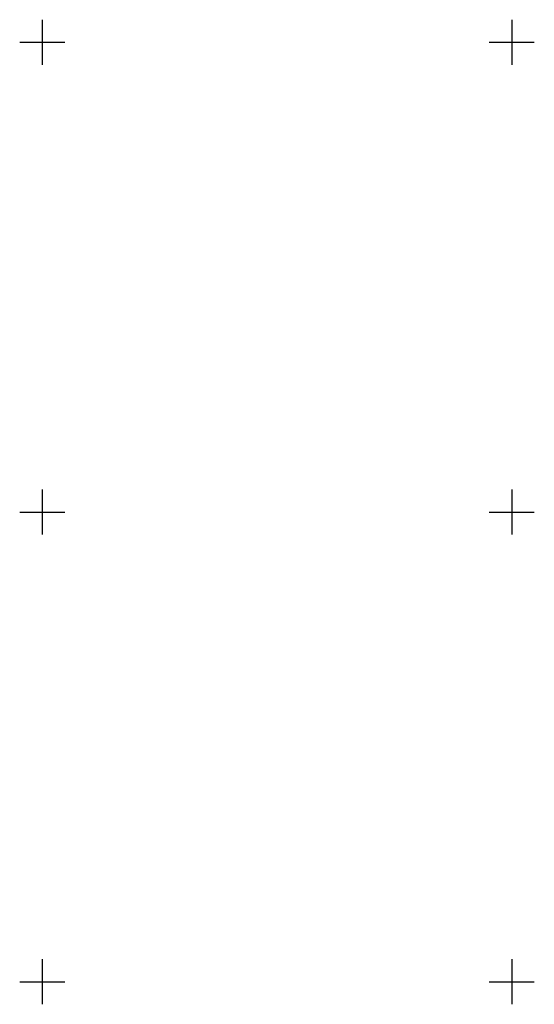
# Model space of a CAD drawing. Units: inches. Extents: x 201901 to 204301, y 2727439 to 2729239.
# Drawn here: x 203190 to 203410, y 2728390 to 2728810 of the extents above; entities that cross this region are included whole.
import ezdxf

# ---------------------------------------------------------------- set-up
doc = ezdxf.new("R2010")
doc.units = ezdxf.units.IN
doc.header["$LTSCALE"] = 40
doc.header["$MEASUREMENT"] = 0
doc.layers.add('CVL_RETUTM', color=8, linetype='Continuous')

msp = doc.modelspace()

# ---------------------------------------------------------------- linework, layer by layer
at = {"layer": 'CVL_RETUTM', "color": 8, "linetype": 'Continuous'}
for p, q in [((203200, 2728809.6), (203200, 2728790.4)), ((203400, 2728809.6), (203400, 2728790.4)), ((203190.4, 2728800), (203209.6, 2728800)), ((203390.4, 2728800), (203409.6, 2728800)), ((203200, 2728609.6), (203200, 2728590.4)), ((203400, 2728609.6), (203400, 2728590.4)), ((203190.4, 2728600), (203209.6, 2728600)), ((203390.4, 2728600), (203409.6, 2728600)), ((203200, 2728409.6), (203200, 2728390.4)), ((203400, 2728409.6), (203400, 2728390.4)), ((203190.4, 2728400), (203209.6, 2728400)), ((203390.4, 2728400), (203409.6, 2728400))]:
    msp.add_line(p, q, dxfattribs=at)

doc.saveas('drawing.dxf')
